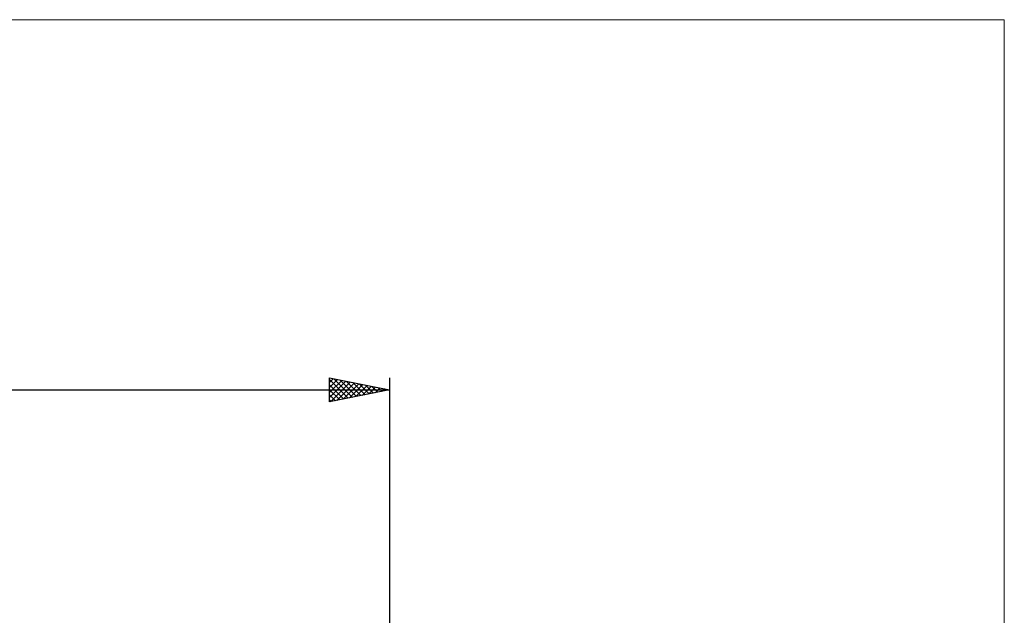
# Model space of a CAD drawing. Units: millimetres. Extents: x -26 to 507, y -55 to 66.
# Drawn here: x 219 to 301, y 16 to 66 of the extents above; entities that cross this region are included whole.
import ezdxf

# ---------------------------------------------------------------- set-up
doc = ezdxf.new("R2010")
doc.units = ezdxf.units.MM
doc.header["$LTSCALE"] = 7.15
doc.layers.add('INFTOTAL', color=9, linetype='CONTINUOUS')
doc.layers.add('SK2', color=7, linetype='CONTINUOUS')

msp = doc.modelspace()

# ---------------------------------------------------------------- linework, layer by layer
at = {"layer": 'INFTOTAL', "color": 9, "linetype": 'CONTINUOUS', "lineweight": 18}
for p, q in [((301.4, 65.94), (-26.4, 65.94)), ((301.4, -50.598), (301.4, 65.94))]:
    msp.add_line(p, q, dxfattribs=at)
at = {"layer": 'SK2', "color": 7, "linetype": 'CONTINUOUS', "lineweight": 25}
for p, q in [((245, 34), (245, 36)), ((245, 36), (250, 35)), ((245, 35.632), (245.307, 35.939)), ((245, 35.208), (245.66, 35.868)), ((245, 35.861), (246.551, 34.31)), ((245, 34.783), (246.014, 35.797)), ((245, 34.359), (246.367, 35.727)), ((245, 35.436), (246.197, 34.239)), ((245.081, 34.016), (246.721, 35.656)), ((245.356, 35.929), (246.904, 34.381)), ((245.612, 34.122), (247.074, 35.585)), ((245.886, 35.823), (247.258, 34.452)), ((246.142, 34.228), (247.428, 35.514)), ((246.417, 35.717), (247.611, 34.522)), ((246.672, 34.334), (247.782, 35.444)), ((246.947, 35.611), (247.965, 34.593)), ((247.477, 35.505), (248.318, 34.664)), ((248.008, 35.398), (248.672, 34.734)), ((250, 36), (250, 15)), ((0, 35), (250, 35)), ((245, 35.012), (245.843, 34.169)), ((250, 35), (245, 34)), ((245, 34.588), (245.49, 34.098)), ((247.203, 34.441), (248.135, 35.373)), ((247.733, 34.547), (248.489, 35.302)), ((248.263, 34.653), (248.842, 35.232)), ((248.538, 35.292), (249.025, 34.805)), ((248.794, 34.759), (249.196, 35.161)), ((249.068, 35.186), (249.379, 34.876)), ((249.324, 34.865), (249.549, 35.09)), ((249.599, 35.08), (249.733, 34.947)), ((249.854, 34.971), (249.903, 35.019)), ((245, 34.164), (245.136, 34.027))]:
    msp.add_line(p, q, dxfattribs=at)

doc.saveas('drawing.dxf')
